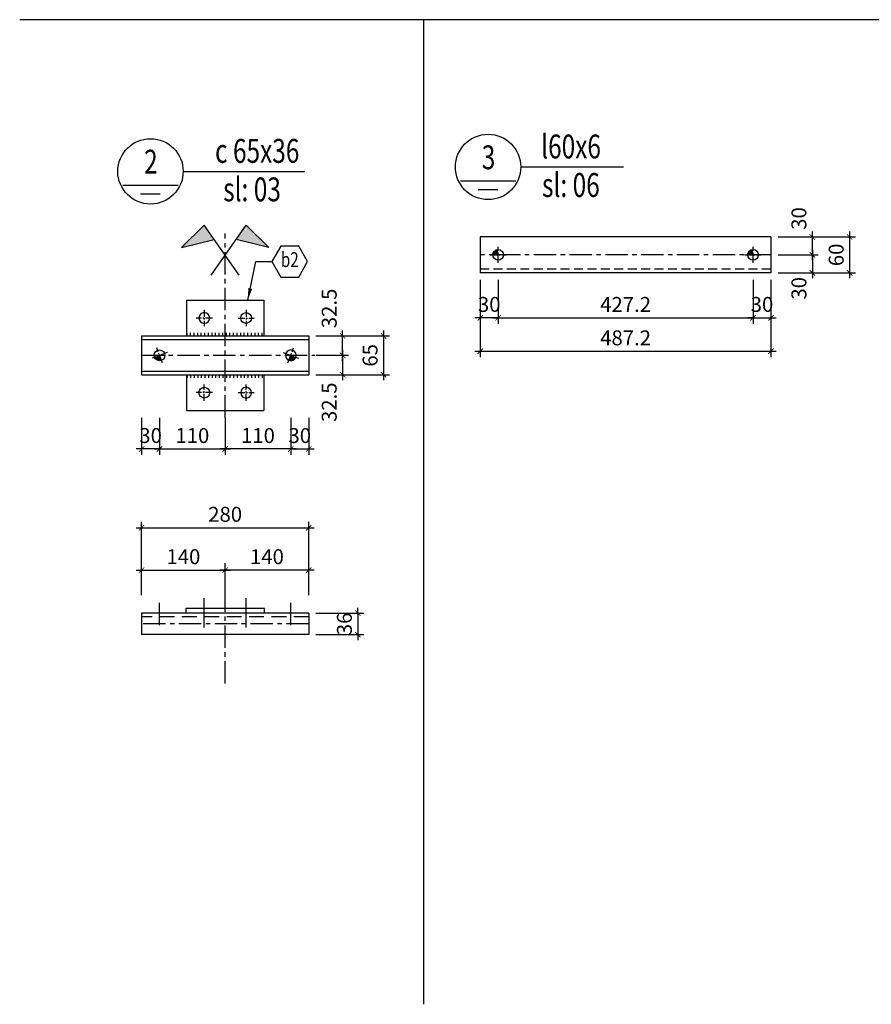
# Model space of a CAD drawing. Units: inches. Extents: x -4493 to 5316, y 19276 to 29120.
# Drawn here: x -4160 to -2732, y 22208 to 23858 of the extents above; entities that cross this region are included whole.
import ezdxf
from ezdxf.enums import TextEntityAlignment as Align

# ---------------------------------------------------------------- set-up
doc = ezdxf.new("R2010")
doc.units = ezdxf.units.IN
doc.header["$MEASUREMENT"] = 0
doc.linetypes.add('CENTER', pattern=[2, 1.25, -0.25, 0.25, -0.25])
doc.linetypes.add('HIDDEN', pattern=[0.375, 0.25, -0.125])
doc.layers.get('DEFPOINTS').update_dxf_attribs({"color": 1})
for name, color, linetype in [('DIM', 253, 'Continuous'), ('HATCH', 8, 'Continuous'), ('HIDDEN', 5, 'HIDDEN'), ('KT', 252, 'Continuous'), ('MAIN', 3, 'Continuous'), ('q1', 253, 'CENTER'), ('TEXT', 2, 'Continuous'), ('THEP', 3, 'Continuous')]:
    doc.layers.add(name, color=color, linetype=linetype)
doc.styles.add('Kstkh', font='kstkH.shx', dxfattribs={"width": 0.8, "bigfont": 'vn.shx'})
doc.styles.add('N', font='VHAVAN.TTF', dxfattribs={"width": 0.9})
doc.styles.add('TextDim', font='kstkH.shx', dxfattribs={"width": 0.7})
doc.dimstyles.new('A3_1.20', dxfattribs={"dimtxt": 50, "dimasz": 20, "dimexe": 40, "dimexo": 0, "dimgap": 20, "dimtad": 1, "dimdec": 0, "dimzin": 12, "dimdsep": 46, "dimtxsty": 'TextDim', "dimblk": 'dash', "dimcen": 0.09, "dimclrd": 252, "dimclre": 251, "dimclrt": 2, "dimadec": 0, "dimazin": 0, "dimtfac": 1, "dimtdec": 0, "dimtmove": 0, "dimatfit": 3, "dimfxl": 0, "dimtolj": 1, "dimtzin": 0, "dimarcsym": 0})
doc.dimstyles.new('TL 1-1 fit 10', dxfattribs={"dimtxt": 25, "dimasz": 9, "dimexe": 10, "dimexo": 12, "dimgap": 10, "dimtad": 1, "dimdec": 0, "dimzin": 1, "dimdsep": 46, "dimtxsty": 'Kstkh', "dimblk": 'ARCHTICK', "dimcen": 0, "dimdle": 9, "dimclrd": 9, "dimclre": 8, "dimclrt": 3, "dimadec": 0, "dimazin": 0, "dimtfac": 1, "dimtdec": 0, "dimtix": 1, "dimtmove": 2, "dimatfit": 3, "dimldrblk": 'DOT', "dimfxl": 0, "dimtolj": 1, "dimtzin": 1, "dimarcsym": 0})

# ---------------------------------------------------------------- blocks, each defined once
blk = doc.blocks.new('M18')
at = {"layer": 'q1', "ltscale": 10}
for p, q in [((-15, 0), (15, 0)), ((0, 15), (0, -15))]:
    blk.add_line(p, q, dxfattribs=at)
at = {"layer": 'THEP'}
blk.add_circle((0, 0), 10, dxfattribs=at)
blk = doc.blocks.new('dash')
at = {"layer": 'DIM', "color": 9, "linetype": 'Continuous', "ltscale": 20}
blk.add_line((-2, 0), (2, 0), dxfattribs=at)
at = {"layer": 'DIM', "ltscale": 20, "const_width": 0.4}
blk.add_lwpolyline([(-1, -1), (1, 1)], dxfattribs=at)
blk = doc.blocks.new('M16')
at = {"layer": 'THEP'}
blk.add_hatch(color=256, dxfattribs=at).paths.add_polyline_path([(0, 9), (0, 0), (9, 0, 0.414214)])
at = {"layer": 'q1', "ltscale": 10}
for p, q in [((-13.5, 0), (13.5, 0)), ((0, 13.5), (0, -13.5))]:
    blk.add_line(p, q, dxfattribs=at)
at = {"layer": 'THEP'}
blk.add_circle((0, 0), 9, dxfattribs=at)
blk = doc.blocks.new('_ARCHTICK')
at = {"color": 0, "linetype": 'ByBlock', "const_width": 0.15}
blk.add_lwpolyline([(-0.5, -0.5), (0.5, 0.5)], dxfattribs=at)
blk = doc.blocks.new('*D155')
at = {"layer": 'DEFPOINTS', "color": 0, "transparency": 16777216}
for p in [(-3675.2, 23327.7), (-3618.3, 23327.7), (-3675.2, 23295.2)]:
    blk.add_point(p, dxfattribs=at)
at = {"layer": 'DIM', "color": 9, "lineweight": -2, "transparency": 16777216}
blk.add_line((-3618.3, 23286.2), (-3618.3, 23336.7), dxfattribs=at)
at = {"layer": 'DIM', "color": 8, "lineweight": -2, "transparency": 16777216}
for p, q in [((-3663.2, 23327.7), (-3608.3, 23327.7)), ((-3663.2, 23295.2), (-3608.3, 23295.2))]:
    blk.add_line(p, q, dxfattribs=at)
at = {"layer": 'DIM', "color": 9, "lineweight": -2, "transparency": 16777216, "xscale": 9, "yscale": 9, "zscale": 9}
for p, rotation in [((-3618.3, 23327.7), 90), ((-3618.3, 23295.2), 270)]:
    blk.add_blockref('_ARCHTICK', p, dxfattribs=dict(at, rotation=rotation))
at = {"layer": 'DIM', "color": 3, "transparency": 16777216, "insert": (-3640.8, 23373.8), "char_height": 25, "attachment_point": 5, "rotation": 90, "style": 'Kstkh'}
blk.add_mtext('\\A1;32.5', dxfattribs=at)
blk = doc.blocks.new('_DOT')
at = {"color": 0, "linetype": 'ByBlock'}
blk.add_line((-0.5, 0), (-1, 0), dxfattribs=at)
at = {"color": 0, "linetype": 'ByBlock', "const_width": 0.5}
blk.add_lwpolyline([(-0.25, 0, 1), (0.25, 0, 1)], format="xyb", close=True, dxfattribs=at)
blk = doc.blocks.new('*D156')
at = {"layer": 'DEFPOINTS', "color": 0, "transparency": 16777216}
for p in [(-3675.2, 23295.2), (-3675.2, 23262.7), (-3618.3, 23262.7)]:
    blk.add_point(p, dxfattribs=at)
at = {"layer": 'DIM', "color": 9, "lineweight": -2, "transparency": 16777216}
blk.add_line((-3618.3, 23304.2), (-3618.3, 23253.7), dxfattribs=at)
at = {"layer": 'DIM', "color": 8, "lineweight": -2, "transparency": 16777216}
for p, q in [((-3663.2, 23295.2), (-3608.3, 23295.2)), ((-3663.2, 23262.7), (-3608.3, 23262.7))]:
    blk.add_line(p, q, dxfattribs=at)
at = {"layer": 'DIM', "color": 9, "lineweight": -2, "transparency": 16777216, "xscale": 9, "yscale": 9, "zscale": 9}
for p, rotation in [((-3618.3, 23295.2), 90), ((-3618.3, 23262.7), 270)]:
    blk.add_blockref('_ARCHTICK', p, dxfattribs=dict(at, rotation=rotation))
at = {"layer": 'DIM', "color": 3, "transparency": 16777216, "insert": (-3640.8, 23216.6), "char_height": 25, "attachment_point": 5, "rotation": 90, "style": 'Kstkh'}
blk.add_mtext('\\A1;32.5', dxfattribs=at)
blk = doc.blocks.new('*D157')
at = {"layer": 'DEFPOINTS', "color": 0, "transparency": 16777216}
for p in [(-3675.2, 23327.7), (-3675.2, 23262.7), (-3549.8, 23262.7)]:
    blk.add_point(p, dxfattribs=at)
at = {"layer": 'DIM', "color": 9, "lineweight": -2, "transparency": 16777216}
blk.add_line((-3549.8, 23336.7), (-3549.8, 23253.7), dxfattribs=at)
at = {"layer": 'DIM', "color": 8, "lineweight": -2, "transparency": 16777216}
for p, q in [((-3663.2, 23327.7), (-3539.8, 23327.7)), ((-3663.2, 23262.7), (-3539.8, 23262.7))]:
    blk.add_line(p, q, dxfattribs=at)
at = {"layer": 'DIM', "color": 9, "lineweight": -2, "transparency": 16777216, "xscale": 9, "yscale": 9, "zscale": 9}
for p, rotation in [((-3549.8, 23327.7), 90), ((-3549.8, 23262.7), 270)]:
    blk.add_blockref('_ARCHTICK', p, dxfattribs=dict(at, rotation=rotation))
at = {"layer": 'DIM', "color": 3, "transparency": 16777216, "insert": (-3572.3, 23295.2), "char_height": 25, "attachment_point": 5, "rotation": 90, "style": 'Kstkh'}
blk.add_mtext('\\A1;65', dxfattribs=at)
blk = doc.blocks.new('*D158')
at = {"layer": 'DEFPOINTS', "color": 0, "transparency": 16777216}
for p in [(-3955.2, 23202.7), (-3925.2, 23202.7), (-3955.2, 23138.3)]:
    blk.add_point(p, dxfattribs=at)
at = {"layer": 'DIM', "color": 8, "lineweight": -2, "transparency": 16777216}
for p, q in [((-3955.2, 23190.7), (-3955.2, 23128.3)), ((-3925.2, 23190.7), (-3925.2, 23128.3))]:
    blk.add_line(p, q, dxfattribs=at)
at = {"layer": 'DIM', "color": 9, "lineweight": -2, "transparency": 16777216}
for p, q in [((-3955.2, 23138.3), (-3964.2, 23138.3)), ((-3925.2, 23138.3), (-3955.2, 23138.3)), ((-3925.2, 23138.3), (-3916.2, 23138.3))]:
    blk.add_line(p, q, dxfattribs=at)
at = {"layer": 'DIM', "color": 9, "lineweight": -2, "transparency": 16777216, "xscale": 9, "yscale": 9, "zscale": 9}
blk.add_blockref('_ARCHTICK', (-3955.2, 23138.3), dxfattribs=at)
at = {"layer": 'DIM', "color": 9, "lineweight": -2, "transparency": 16777216, "xscale": 9, "yscale": 9, "zscale": 9, "rotation": 180}
blk.add_blockref('_ARCHTICK', (-3925.2, 23138.3), dxfattribs=at)
at = {"layer": 'DIM', "color": 3, "transparency": 16777216, "insert": (-3940.2, 23160.8), "char_height": 25, "attachment_point": 5, "style": 'Kstkh'}
blk.add_mtext('\\A1;30', dxfattribs=at)
blk = doc.blocks.new('*D159')
at = {"layer": 'DEFPOINTS', "color": 0, "transparency": 16777216}
for p in [(-3925.2, 23202.7), (-3815.2, 23202.7), (-3815.2, 23138.3)]:
    blk.add_point(p, dxfattribs=at)
at = {"layer": 'DIM', "color": 8, "lineweight": -2, "transparency": 16777216}
for p, q in [((-3925.2, 23190.7), (-3925.2, 23128.3)), ((-3815.2, 23190.7), (-3815.2, 23128.3))]:
    blk.add_line(p, q, dxfattribs=at)
at = {"layer": 'DIM', "color": 9, "lineweight": -2, "transparency": 16777216}
blk.add_line((-3934.2, 23138.3), (-3806.2, 23138.3), dxfattribs=at)
at = {"layer": 'DIM', "color": 9, "lineweight": -2, "transparency": 16777216, "xscale": 9, "yscale": 9, "zscale": 9, "rotation": 180}
blk.add_blockref('_ARCHTICK', (-3925.2, 23138.3), dxfattribs=at)
at = {"layer": 'DIM', "color": 9, "lineweight": -2, "transparency": 16777216, "xscale": 9, "yscale": 9, "zscale": 9}
blk.add_blockref('_ARCHTICK', (-3815.2, 23138.3), dxfattribs=at)
at = {"layer": 'DIM', "color": 3, "transparency": 16777216, "insert": (-3870.2, 23160.8), "char_height": 25, "attachment_point": 5, "style": 'Kstkh'}
blk.add_mtext('\\A1;110', dxfattribs=at)
blk = doc.blocks.new('*D160')
at = {"layer": 'DEFPOINTS', "color": 0, "transparency": 16777216}
for p in [(-3705.2, 23202.7), (-3675.2, 23202.7), (-3675.2, 23138.3)]:
    blk.add_point(p, dxfattribs=at)
at = {"layer": 'DIM', "color": 8, "lineweight": -2, "transparency": 16777216}
for p, q in [((-3705.2, 23190.7), (-3705.2, 23128.3)), ((-3675.2, 23190.7), (-3675.2, 23128.3))]:
    blk.add_line(p, q, dxfattribs=at)
at = {"layer": 'DIM', "color": 9, "lineweight": -2, "transparency": 16777216}
for p, q in [((-3705.2, 23138.3), (-3714.2, 23138.3)), ((-3705.2, 23138.3), (-3675.2, 23138.3)), ((-3675.2, 23138.3), (-3666.2, 23138.3))]:
    blk.add_line(p, q, dxfattribs=at)
at = {"layer": 'DIM', "color": 9, "lineweight": -2, "transparency": 16777216, "xscale": 9, "yscale": 9, "zscale": 9}
blk.add_blockref('_ARCHTICK', (-3705.2, 23138.3), dxfattribs=at)
at = {"layer": 'DIM', "color": 9, "lineweight": -2, "transparency": 16777216, "xscale": 9, "yscale": 9, "zscale": 9, "rotation": 180}
blk.add_blockref('_ARCHTICK', (-3675.2, 23138.3), dxfattribs=at)
at = {"layer": 'DIM', "color": 3, "transparency": 16777216, "insert": (-3690.2, 23160.8), "char_height": 25, "attachment_point": 5, "style": 'Kstkh'}
blk.add_mtext('\\A1;30', dxfattribs=at)
blk = doc.blocks.new('*D161')
at = {"layer": 'DEFPOINTS', "color": 0, "transparency": 16777216}
for p in [(-3815.2, 23202.7), (-3705.2, 23202.7), (-3815.2, 23138.3)]:
    blk.add_point(p, dxfattribs=at)
at = {"layer": 'DIM', "color": 8, "lineweight": -2, "transparency": 16777216}
for p, q in [((-3815.2, 23190.7), (-3815.2, 23128.3)), ((-3705.2, 23190.7), (-3705.2, 23128.3))]:
    blk.add_line(p, q, dxfattribs=at)
at = {"layer": 'DIM', "color": 9, "lineweight": -2, "transparency": 16777216}
blk.add_line((-3696.2, 23138.3), (-3824.2, 23138.3), dxfattribs=at)
at = {"layer": 'DIM', "color": 9, "lineweight": -2, "transparency": 16777216, "xscale": 9, "yscale": 9, "zscale": 9, "rotation": 180}
blk.add_blockref('_ARCHTICK', (-3815.2, 23138.3), dxfattribs=at)
at = {"layer": 'DIM', "color": 9, "lineweight": -2, "transparency": 16777216, "xscale": 9, "yscale": 9, "zscale": 9}
blk.add_blockref('_ARCHTICK', (-3705.2, 23138.3), dxfattribs=at)
at = {"layer": 'DIM', "color": 3, "transparency": 16777216, "insert": (-3760.2, 23160.8), "char_height": 25, "attachment_point": 5, "style": 'Kstkh'}
blk.add_mtext('\\A1;110', dxfattribs=at)
blk = doc.blocks.new('*D162')
at = {"layer": 'DEFPOINTS', "color": 0, "transparency": 16777216}
for p in [(-3675.2, 22863.2), (-3675.2, 22827.2), (-3592.8, 22827.2)]:
    blk.add_point(p, dxfattribs=at)
at = {"layer": 'DIM', "color": 9, "lineweight": -2, "transparency": 16777216}
for p, q in [((-3592.8, 22863.2), (-3592.8, 22872.2)), ((-3592.8, 22863.2), (-3592.8, 22827.2)), ((-3592.8, 22827.2), (-3592.8, 22818.2))]:
    blk.add_line(p, q, dxfattribs=at)
at = {"layer": 'DIM', "color": 8, "lineweight": -2, "transparency": 16777216}
for p, q in [((-3663.2, 22863.2), (-3582.8, 22863.2)), ((-3663.2, 22827.2), (-3582.8, 22827.2))]:
    blk.add_line(p, q, dxfattribs=at)
at = {"layer": 'DIM', "color": 9, "lineweight": -2, "transparency": 16777216, "xscale": 9, "yscale": 9, "zscale": 9}
for p, rotation in [((-3592.8, 22863.2), 270), ((-3592.8, 22827.2), 90)]:
    blk.add_blockref('_ARCHTICK', p, dxfattribs=dict(at, rotation=rotation))
at = {"layer": 'DIM', "color": 3, "transparency": 16777216, "insert": (-3615.3, 22845.2), "char_height": 25, "attachment_point": 5, "rotation": 90, "style": 'Kstkh'}
blk.add_mtext('\\A1;36', dxfattribs=at)
blk = doc.blocks.new('*D163')
at = {"layer": 'DEFPOINTS', "color": 0, "transparency": 16777216}
for p in [(-3815.2, 22935.3), (-3955.2, 22881.3), (-3815.2, 22881.3)]:
    blk.add_point(p, dxfattribs=at)
at = {"layer": 'DIM', "color": 9, "lineweight": -2, "transparency": 16777216}
blk.add_line((-3964.2, 22935.3), (-3806.2, 22935.3), dxfattribs=at)
at = {"layer": 'DIM', "color": 8, "lineweight": -2, "transparency": 16777216}
for p, q in [((-3955.2, 22893.3), (-3955.2, 22945.3)), ((-3815.2, 22893.3), (-3815.2, 22945.3))]:
    blk.add_line(p, q, dxfattribs=at)
at = {"layer": 'DIM', "color": 9, "lineweight": -2, "transparency": 16777216, "xscale": 9, "yscale": 9, "zscale": 9, "rotation": 180}
blk.add_blockref('_ARCHTICK', (-3955.2, 22935.3), dxfattribs=at)
at = {"layer": 'DIM', "color": 9, "lineweight": -2, "transparency": 16777216, "xscale": 9, "yscale": 9, "zscale": 9}
blk.add_blockref('_ARCHTICK', (-3815.2, 22935.3), dxfattribs=at)
at = {"layer": 'DIM', "color": 3, "transparency": 16777216, "insert": (-3885.2, 22957.8), "char_height": 25, "attachment_point": 5, "style": 'Kstkh'}
blk.add_mtext('\\A1;140', dxfattribs=at)
blk = doc.blocks.new('*D164')
at = {"layer": 'DEFPOINTS', "color": 0, "transparency": 16777216}
for p in [(-3815.2, 22935.3), (-3815.2, 22881.3), (-3675.2, 22881.3)]:
    blk.add_point(p, dxfattribs=at)
at = {"layer": 'DIM', "color": 9, "lineweight": -2, "transparency": 16777216}
blk.add_line((-3666.2, 22935.3), (-3824.2, 22935.3), dxfattribs=at)
at = {"layer": 'DIM', "color": 8, "lineweight": -2, "transparency": 16777216}
for p, q in [((-3815.2, 22893.3), (-3815.2, 22945.3)), ((-3675.2, 22893.3), (-3675.2, 22945.3))]:
    blk.add_line(p, q, dxfattribs=at)
at = {"layer": 'DIM', "color": 9, "lineweight": -2, "transparency": 16777216, "xscale": 9, "yscale": 9, "zscale": 9, "rotation": 180}
blk.add_blockref('_ARCHTICK', (-3815.2, 22935.3), dxfattribs=at)
at = {"layer": 'DIM', "color": 9, "lineweight": -2, "transparency": 16777216, "xscale": 9, "yscale": 9, "zscale": 9}
blk.add_blockref('_ARCHTICK', (-3675.2, 22935.3), dxfattribs=at)
at = {"layer": 'DIM', "color": 3, "transparency": 16777216, "insert": (-3745.2, 22957.8), "char_height": 25, "attachment_point": 5, "style": 'Kstkh'}
blk.add_mtext('\\A1;140', dxfattribs=at)
blk = doc.blocks.new('*D165')
at = {"layer": 'DEFPOINTS', "color": 0, "transparency": 16777216}
for p in [(-3675.2, 23006.3), (-3955.2, 22881.3), (-3675.2, 22881.3)]:
    blk.add_point(p, dxfattribs=at)
at = {"layer": 'DIM', "color": 8, "lineweight": -2, "transparency": 16777216}
for p, q in [((-3955.2, 22893.3), (-3955.2, 23016.3)), ((-3675.2, 22893.3), (-3675.2, 23016.3))]:
    blk.add_line(p, q, dxfattribs=at)
at = {"layer": 'DIM', "color": 9, "lineweight": -2, "transparency": 16777216}
blk.add_line((-3964.2, 23006.3), (-3666.2, 23006.3), dxfattribs=at)
at = {"layer": 'DIM', "color": 9, "lineweight": -2, "transparency": 16777216, "xscale": 9, "yscale": 9, "zscale": 9, "rotation": 180}
blk.add_blockref('_ARCHTICK', (-3955.2, 23006.3), dxfattribs=at)
at = {"layer": 'DIM', "color": 9, "lineweight": -2, "transparency": 16777216, "xscale": 9, "yscale": 9, "zscale": 9}
blk.add_blockref('_ARCHTICK', (-3675.2, 23006.3), dxfattribs=at)
at = {"layer": 'DIM', "color": 3, "transparency": 16777216, "insert": (-3815.2, 23028.8), "char_height": 25, "attachment_point": 5, "style": 'Kstkh'}
blk.add_mtext('\\A1;280', dxfattribs=at)
blk = doc.blocks.new('*D166')
at = {"layer": 'DEFPOINTS', "color": 0, "transparency": 16777216}
for p in [(-3387.6, 23433.5), (-3357.6, 23433.5), (-3387.6, 23358)]:
    blk.add_point(p, dxfattribs=at)
at = {"layer": 'DIM', "color": 8, "lineweight": -2, "transparency": 16777216}
for p, q in [((-3387.6, 23421.5), (-3387.6, 23348)), ((-3357.6, 23421.5), (-3357.6, 23348))]:
    blk.add_line(p, q, dxfattribs=at)
at = {"layer": 'DIM', "color": 9, "lineweight": -2, "transparency": 16777216}
for p, q in [((-3387.6, 23358), (-3396.6, 23358)), ((-3357.6, 23358), (-3387.6, 23358)), ((-3357.6, 23358), (-3348.6, 23358))]:
    blk.add_line(p, q, dxfattribs=at)
at = {"layer": 'DIM', "color": 9, "lineweight": -2, "transparency": 16777216, "xscale": 9, "yscale": 9, "zscale": 9}
blk.add_blockref('_ARCHTICK', (-3387.6, 23358), dxfattribs=at)
at = {"layer": 'DIM', "color": 9, "lineweight": -2, "transparency": 16777216, "xscale": 9, "yscale": 9, "zscale": 9, "rotation": 180}
blk.add_blockref('_ARCHTICK', (-3357.6, 23358), dxfattribs=at)
at = {"layer": 'DIM', "color": 3, "transparency": 16777216, "insert": (-3372.6, 23380.5), "char_height": 25, "attachment_point": 5, "style": 'Kstkh'}
blk.add_mtext('\\A1;30', dxfattribs=at)
blk = doc.blocks.new('*D167')
at = {"layer": 'DEFPOINTS', "color": 0, "transparency": 16777216}
for p in [(-3357.6, 23433.5), (-2930.4, 23433.5), (-2930.4, 23358)]:
    blk.add_point(p, dxfattribs=at)
at = {"layer": 'DIM', "color": 8, "lineweight": -2, "transparency": 16777216}
for p, q in [((-3357.6, 23421.5), (-3357.6, 23348)), ((-2930.4, 23421.5), (-2930.4, 23348))]:
    blk.add_line(p, q, dxfattribs=at)
at = {"layer": 'DIM', "color": 9, "lineweight": -2, "transparency": 16777216}
blk.add_line((-3366.6, 23358), (-2921.4, 23358), dxfattribs=at)
at = {"layer": 'DIM', "color": 9, "lineweight": -2, "transparency": 16777216, "xscale": 9, "yscale": 9, "zscale": 9, "rotation": 180}
blk.add_blockref('_ARCHTICK', (-3357.6, 23358), dxfattribs=at)
at = {"layer": 'DIM', "color": 9, "lineweight": -2, "transparency": 16777216, "xscale": 9, "yscale": 9, "zscale": 9}
blk.add_blockref('_ARCHTICK', (-2930.4, 23358), dxfattribs=at)
at = {"layer": 'DIM', "color": 3, "transparency": 16777216, "insert": (-3144, 23380.5), "char_height": 25, "attachment_point": 5, "style": 'Kstkh'}
blk.add_mtext('\\A1;427.2', dxfattribs=at)
blk = doc.blocks.new('*D168')
at = {"layer": 'DEFPOINTS', "color": 0, "transparency": 16777216}
for p in [(-2930.4, 23433.5), (-2900.4, 23433.5), (-2900.4, 23358)]:
    blk.add_point(p, dxfattribs=at)
at = {"layer": 'DIM', "color": 8, "lineweight": -2, "transparency": 16777216}
for p, q in [((-2930.4, 23421.5), (-2930.4, 23348)), ((-2900.4, 23421.5), (-2900.4, 23348))]:
    blk.add_line(p, q, dxfattribs=at)
at = {"layer": 'DIM', "color": 9, "lineweight": -2, "transparency": 16777216}
for p, q in [((-2930.4, 23358), (-2939.4, 23358)), ((-2930.4, 23358), (-2900.4, 23358)), ((-2900.4, 23358), (-2891.4, 23358))]:
    blk.add_line(p, q, dxfattribs=at)
at = {"layer": 'DIM', "color": 9, "lineweight": -2, "transparency": 16777216, "xscale": 9, "yscale": 9, "zscale": 9}
blk.add_blockref('_ARCHTICK', (-2930.4, 23358), dxfattribs=at)
at = {"layer": 'DIM', "color": 9, "lineweight": -2, "transparency": 16777216, "xscale": 9, "yscale": 9, "zscale": 9, "rotation": 180}
blk.add_blockref('_ARCHTICK', (-2900.4, 23358), dxfattribs=at)
at = {"layer": 'DIM', "color": 3, "transparency": 16777216, "insert": (-2915.4, 23380.5), "char_height": 25, "attachment_point": 5, "style": 'Kstkh'}
blk.add_mtext('\\A1;30', dxfattribs=at)
blk = doc.blocks.new('*D169')
at = {"layer": 'DEFPOINTS', "color": 0, "transparency": 16777216}
for p in [(-2900.4, 23463.5), (-2900.4, 23433.5), (-2831, 23433.5)]:
    blk.add_point(p, dxfattribs=at)
at = {"layer": 'DIM', "color": 8, "lineweight": -2, "transparency": 16777216}
for p, q in [((-2888.4, 23463.5), (-2821, 23463.5)), ((-2888.4, 23433.5), (-2821, 23433.5))]:
    blk.add_line(p, q, dxfattribs=at)
at = {"layer": 'DIM', "color": 9, "lineweight": -2, "transparency": 16777216}
blk.add_line((-2831, 23472.5), (-2831, 23424.5), dxfattribs=at)
at = {"layer": 'DIM', "color": 9, "lineweight": -2, "transparency": 16777216, "xscale": 9, "yscale": 9, "zscale": 9}
for p, rotation in [((-2831, 23463.5), 90), ((-2831, 23433.5), 270)]:
    blk.add_blockref('_ARCHTICK', p, dxfattribs=dict(at, rotation=rotation))
at = {"layer": 'DIM', "color": 3, "transparency": 16777216, "insert": (-2853.5, 23407.5), "char_height": 25, "attachment_point": 5, "rotation": 90, "style": 'Kstkh'}
blk.add_mtext('\\A1;30', dxfattribs=at)
blk = doc.blocks.new('*D170')
at = {"layer": 'DEFPOINTS', "color": 0, "transparency": 16777216}
for p in [(-2900.4, 23493.5), (-2831, 23493.5), (-2900.4, 23463.5)]:
    blk.add_point(p, dxfattribs=at)
at = {"layer": 'DIM', "color": 9, "lineweight": -2, "transparency": 16777216}
blk.add_line((-2831, 23454.5), (-2831, 23502.5), dxfattribs=at)
at = {"layer": 'DIM', "color": 8, "lineweight": -2, "transparency": 16777216}
for p, q in [((-2888.4, 23493.5), (-2821, 23493.5)), ((-2888.4, 23463.5), (-2821, 23463.5))]:
    blk.add_line(p, q, dxfattribs=at)
at = {"layer": 'DIM', "color": 9, "lineweight": -2, "transparency": 16777216, "xscale": 9, "yscale": 9, "zscale": 9}
for p, rotation in [((-2831, 23493.5), 90), ((-2831, 23463.5), 270)]:
    blk.add_blockref('_ARCHTICK', p, dxfattribs=dict(at, rotation=rotation))
at = {"layer": 'DIM', "color": 3, "transparency": 16777216, "insert": (-2853.5, 23524.5), "char_height": 25, "attachment_point": 5, "rotation": 90, "style": 'Kstkh'}
blk.add_mtext('\\A1;30', dxfattribs=at)
blk = doc.blocks.new('*D171')
at = {"layer": 'DEFPOINTS', "color": 0, "transparency": 16777216}
for p in [(-2900.4, 23493.5), (-2900.4, 23433.5), (-2768.5, 23433.5)]:
    blk.add_point(p, dxfattribs=at)
at = {"layer": 'DIM', "color": 9, "lineweight": -2, "transparency": 16777216}
blk.add_line((-2768.5, 23502.5), (-2768.5, 23424.5), dxfattribs=at)
at = {"layer": 'DIM', "color": 8, "lineweight": -2, "transparency": 16777216}
for p, q in [((-2888.4, 23493.5), (-2758.5, 23493.5)), ((-2888.4, 23433.5), (-2758.5, 23433.5))]:
    blk.add_line(p, q, dxfattribs=at)
at = {"layer": 'DIM', "color": 9, "lineweight": -2, "transparency": 16777216, "xscale": 9, "yscale": 9, "zscale": 9}
for p, rotation in [((-2768.5, 23493.5), 90), ((-2768.5, 23433.5), 270)]:
    blk.add_blockref('_ARCHTICK', p, dxfattribs=dict(at, rotation=rotation))
at = {"layer": 'DIM', "color": 3, "transparency": 16777216, "insert": (-2791, 23463.5), "char_height": 25, "attachment_point": 5, "rotation": 90, "style": 'Kstkh'}
blk.add_mtext('\\A1;60', dxfattribs=at)
blk = doc.blocks.new('*D172')
at = {"layer": 'DEFPOINTS', "color": 0, "transparency": 16777216}
for p in [(-3387.6, 23433.5), (-2900.4, 23433.5), (-2900.4, 23302)]:
    blk.add_point(p, dxfattribs=at)
at = {"layer": 'DIM', "color": 8, "lineweight": -2, "transparency": 16777216}
for p, q in [((-3387.6, 23421.5), (-3387.6, 23292)), ((-2900.4, 23421.5), (-2900.4, 23292))]:
    blk.add_line(p, q, dxfattribs=at)
at = {"layer": 'DIM', "color": 9, "lineweight": -2, "transparency": 16777216}
blk.add_line((-3396.6, 23302), (-2891.4, 23302), dxfattribs=at)
at = {"layer": 'DIM', "color": 9, "lineweight": -2, "transparency": 16777216, "xscale": 9, "yscale": 9, "zscale": 9, "rotation": 180}
blk.add_blockref('_ARCHTICK', (-3387.6, 23302), dxfattribs=at)
at = {"layer": 'DIM', "color": 9, "lineweight": -2, "transparency": 16777216, "xscale": 9, "yscale": 9, "zscale": 9}
blk.add_blockref('_ARCHTICK', (-2900.4, 23302), dxfattribs=at)
at = {"layer": 'DIM', "color": 3, "transparency": 16777216, "insert": (-3144, 23324.5), "char_height": 25, "attachment_point": 5, "style": 'Kstkh'}
blk.add_mtext('\\A1;487.2', dxfattribs=at)

msp = doc.modelspace()

# ---------------------------------------------------------------- hatches: boundary and pattern name
at = {"layer": 'THEP'}
for points in [[(-3850.42, 23513.16), (-3888.535, 23475.701), (-3833.484, 23489.141)], [(-3779.912, 23513.16), (-3741.797, 23475.701), (-3796.848, 23489.141)]]:
    msp.add_hatch(color=256, dxfattribs=at).paths.add_polyline_path(points)

# ---------------------------------------------------------------- linework, layer by layer
at = {"layer": 'DIM'}
for p, q in [((-2705.822, 23857.603), (-4159.623, 23857.603)), ((-3482.714, 23857.603), (-3482.714, 22207.765))]:
    msp.add_line(p, q, dxfattribs=at)
at = {"layer": 'HATCH'}
msp.add_lwpolyline([(-3676.96, 23452.273), (-3691.94, 23478.219), (-3721.899, 23478.219), (-3736.878, 23452.273), (-3721.899, 23426.328), (-3691.94, 23426.328)], close=True, dxfattribs=at)
at = {"layer": 'HIDDEN', "ltscale": 60}
msp.add_line((-2900.424, 23439.543), (-3387.624, 23439.543), dxfattribs=at)
at = {"layer": 'HIDDEN', "ltscale": 100}
msp.add_line((-3675.166, 22857.154), (-3955.166, 22857.154), dxfattribs=at)
at = {"layer": 'KT'}
for p, q in [((-3320.274, 23610.817), (-3147.477, 23610.817)), ((-3886.218, 23603.459), (-3681.921, 23603.459)), ((-3986.676, 23580.226), (-3894.176, 23580.226)), ((-3420.732, 23587.584), (-3328.231, 23587.584))]:
    msp.add_line(p, q, dxfattribs=at)
for centre in [(-3374.482, 23610.817), (-3940.426, 23603.459)]:
    msp.add_circle(centre, 54.774, dxfattribs=at)
at = {"layer": 'MAIN'}
for p, q in [((-3955.166, 23327.699), (-3675.166, 23327.699)), ((-3955.166, 23327.699), (-3955.166, 23262.699)), ((-3955.166, 23321.699), (-3675.166, 23321.699)), ((-3675.166, 23327.699), (-3675.166, 23262.699)), ((-3955.166, 23268.699), (-3675.166, 23268.699)), ((-3955.166, 23262.699), (-3675.166, 23262.699)), ((-3850.166, 22839.148), (-3850.166, 22888.198)), ((-3780.166, 22839.148), (-3780.166, 22888.198)), ((-3925.166, 22842.956), (-3925.166, 22880.49)), ((-3749.166, 22871.154), (-3881.166, 22871.154)), ((-3881.166, 22871.154), (-3881.166, 22863.154)), ((-3749.166, 22863.154), (-3749.166, 22871.154)), ((-3705.166, 22842.956), (-3705.166, 22880.49)), ((-3675.166, 22863.154), (-3955.166, 22863.154)), ((-3955.166, 22863.154), (-3955.166, 22827.154)), ((-3675.166, 22863.154), (-3675.166, 22827.154)), ((-3675.166, 22827.154), (-3955.166, 22827.154))]:
    msp.add_line(p, q, dxfattribs=at)
at = {"layer": 'q1', "ltscale": 30}
for p, q in [((-3815.166, 23190.699), (-3815.166, 23499.161)), ((-2900.424, 23463.543), (-3387.624, 23463.543)), ((-3955.166, 23295.199), (-3665.166, 23295.199)), ((-3815.166, 22745.23), (-3815.166, 22946.856)), ((-3675.166, 22845.154), (-3955.166, 22845.154))]:
    msp.add_line(p, q, dxfattribs=at)
at = {"layer": 'THEP'}
for p, q in [((-3956.865, 23565.641), (-3923.986, 23565.641)), ((-3390.921, 23572.999), (-3358.042, 23572.999)), ((-3850.42, 23513.16), (-3888.535, 23475.701)), ((-3791.613, 23429.758), (-3850.42, 23513.16)), ((-3838.719, 23429.758), (-3779.912, 23513.16)), ((-3779.912, 23513.16), (-3741.797, 23475.701)), ((-3888.535, 23475.701), (-3833.484, 23489.141)), ((-3741.797, 23475.701), (-3796.848, 23489.141)), ((-2900.424, 23493.543), (-3387.624, 23493.543)), ((-3387.624, 23493.543), (-3387.624, 23433.543)), ((-2900.424, 23493.543), (-2900.424, 23433.543)), ((-2900.424, 23433.543), (-3387.624, 23433.543)), ((-3880.166, 23387.699), (-3880.166, 23327.699)), ((-3880.166, 23387.699), (-3750.166, 23387.699)), ((-3750.166, 23387.699), (-3750.166, 23327.699)), ((-3879.166, 23327.699), (-3879.166, 23332.997)), ((-3873.166, 23327.699), (-3873.166, 23332.997)), ((-3867.166, 23327.699), (-3867.166, 23332.997)), ((-3861.166, 23327.699), (-3861.166, 23332.997)), ((-3855.166, 23327.699), (-3855.166, 23332.997)), ((-3849.166, 23327.699), (-3849.166, 23332.997)), ((-3843.166, 23327.699), (-3843.166, 23332.997)), ((-3837.166, 23327.699), (-3837.166, 23332.997)), ((-3831.166, 23327.699), (-3831.166, 23332.997)), ((-3825.166, 23327.699), (-3825.166, 23332.997)), ((-3819.166, 23327.699), (-3819.166, 23332.997)), ((-3813.166, 23327.699), (-3813.166, 23332.997)), ((-3807.166, 23327.699), (-3807.166, 23332.997)), ((-3801.166, 23327.699), (-3801.166, 23332.997)), ((-3795.166, 23327.699), (-3795.166, 23332.997)), ((-3789.166, 23327.699), (-3789.166, 23332.997)), ((-3783.166, 23327.699), (-3783.166, 23332.997)), ((-3777.166, 23327.699), (-3777.166, 23332.997)), ((-3771.166, 23327.699), (-3771.166, 23332.997)), ((-3765.166, 23327.699), (-3765.166, 23332.997)), ((-3759.166, 23327.699), (-3759.166, 23332.997)), ((-3753.166, 23327.699), (-3753.166, 23332.997)), ((-3880.166, 23262.699), (-3880.166, 23202.699)), ((-3879.166, 23262.699), (-3879.166, 23257.402)), ((-3873.166, 23262.699), (-3873.166, 23257.402)), ((-3867.166, 23262.699), (-3867.166, 23257.402)), ((-3861.166, 23262.699), (-3861.166, 23257.402)), ((-3855.166, 23262.699), (-3855.166, 23257.402)), ((-3849.166, 23262.699), (-3849.166, 23257.402)), ((-3843.166, 23262.699), (-3843.166, 23257.402)), ((-3837.166, 23262.699), (-3837.166, 23257.402)), ((-3831.166, 23262.699), (-3831.166, 23257.402)), ((-3825.166, 23262.699), (-3825.166, 23257.402)), ((-3819.166, 23262.699), (-3819.166, 23257.402)), ((-3813.166, 23262.699), (-3813.166, 23257.402)), ((-3807.166, 23262.699), (-3807.166, 23257.402)), ((-3801.166, 23262.699), (-3801.166, 23257.402)), ((-3795.166, 23262.699), (-3795.166, 23257.402)), ((-3789.166, 23262.699), (-3789.166, 23257.402)), ((-3783.166, 23262.699), (-3783.166, 23257.402)), ((-3777.166, 23262.699), (-3777.166, 23257.402)), ((-3771.166, 23262.699), (-3771.166, 23257.402)), ((-3765.166, 23262.699), (-3765.166, 23257.402)), ((-3759.166, 23262.699), (-3759.166, 23257.402)), ((-3753.166, 23262.699), (-3753.166, 23257.402)), ((-3750.166, 23262.699), (-3750.166, 23202.699)), ((-3880.166, 23202.699), (-3750.166, 23202.699))]:
    msp.add_line(p, q, dxfattribs=at)

# ---------------------------------------------------------------- block references
at = {"layer": 'q1', "ltscale": 50, "yscale": 0.900000000000091}
for p, xscale, zscale in [((-3850.166, 23357.699), -0.900000000000091, 0.9), ((-3780.166, 23357.699), 0.900000000000091, 0.900000000000091)]:
    msp.add_blockref('M18', p, dxfattribs=dict(at, xscale=xscale, zscale=zscale))
at = {"layer": 'q1', "ltscale": 50, "yscale": 0.900000000000091, "rotation": 180}
for p, xscale, zscale in [((-3850.166, 23232.699), 0.900000000000091, 0.900000000000091), ((-3780.166, 23232.699), -0.900000000000091, 0.9)]:
    msp.add_blockref('M18', p, dxfattribs=dict(at, xscale=xscale, zscale=zscale))
at = {"layer": 'THEP'}
for p, rotation in [((-3357.624, 23463.543), 89.99999999979156), ((-2930.424, 23463.543), 89.99999999979156), ((-3925.166, 23295.199), 200.5560452194039)]:
    msp.add_blockref('M16', p, dxfattribs=dict(at, rotation=rotation))
at = {"layer": 'THEP', "xscale": -1, "rotation": 159.443954780596}
msp.add_blockref('M16', (-3705.166, 23295.199), dxfattribs=at)

# ---------------------------------------------------------------- texts
at = {"layer": 'TEXT', "style": 'N', "width": 0.75}
for s, p in [('l60x6', (-3185.38, 23625.123)), ('c 65x36', (-3690.824, 23617.764)), ('sl: 03', (-3721.773, 23553.25)), ('sl: 06', (-3187.328, 23560.609))]:
    msp.add_text(s, height=40, dxfattribs=at).set_placement(p, align=Align.RIGHT)
for s, p in [('3', (-3373.761, 23607.059)), ('2', (-3939.705, 23599.701))]:
    msp.add_text(s, height=40, dxfattribs=at).set_placement(p, align=Align.CENTER)
at = {"layer": 'TEXT', "style": 'Kstkh', "width": 0.75}
msp.add_text('b2', height=25, dxfattribs=at).set_placement((-3706.919, 23452.273), align=Align.MIDDLE)

# ---------------------------------------------------------------- dimensions: what is measured, and where the dimension line sits
at = {"layer": 'DIM'}
for base, p2, picture, middle in [((-2830.982, 23493.543), (-2900.424, 23493.543), '*D170', (-2853.482, 23524.543)), ((-2830.982, 23433.543), (-2900.424, 23433.543), '*D169', (-2853.482, 23407.543))]:
    dim = msp.add_linear_dim(base=base, p1=(-2900.424, 23463.543), p2=p2, angle=90, dimstyle='TL 1-1 fit 10', dxfattribs=at)
    dim.commit()
    dim.dimension.update_dxf_attribs({"geometry": picture, "text_midpoint": middle, "dimtype": 128})
for base, p1, p2, angle, picture, middle in [((-2768.482, 23433.543), (-2900.424, 23493.543), (-2900.424, 23433.543), 90, '*D171', (-2790.982, 23463.543)), ((-3549.826, 23262.699), (-3675.166, 23327.699), (-3675.166, 23262.699), 90, '*D157', (-3572.326, 23295.199)), ((-3815.166, 23138.272), (-3705.166, 23202.699), (-3815.166, 23202.699), 180, '*D161', (-3760.166, 23160.772)), ((-3675.166, 23138.272), (-3705.166, 23202.699), (-3675.166, 23202.699), 180, '*D160', (-3690.166, 23160.772)), ((-3815.166, 22935.312), (-3675.166, 22881.286), (-3815.166, 22881.286), 180, '*D164', (-3745.166, 22957.812)), ((-3592.826, 22827.154), (-3675.166, 22863.154), (-3675.166, 22827.154), 90, '*D162', (-3615.326, 22845.154))]:
    dim = msp.add_linear_dim(base=base, p1=p1, p2=p2, angle=angle, dimstyle='TL 1-1 fit 10', dxfattribs=at)
    dim.commit()
    dim.dimension.update_dxf_attribs({"geometry": picture, "text_midpoint": middle})
for base, p1, p2, picture, middle in [((-3387.624, 23358.043), (-3357.624, 23433.543), (-3387.624, 23433.543), '*D166', (-3372.624, 23380.543)), ((-2900.424, 23358.043), (-2930.424, 23433.543), (-2900.424, 23433.543), '*D168', (-2915.424, 23380.543)), ((-3955.166, 23138.272), (-3925.166, 23202.699), (-3955.166, 23202.699), '*D158', (-3940.166, 23160.772)), ((-3815.166, 23138.272), (-3925.166, 23202.699), (-3815.166, 23202.699), '*D159', (-3870.166, 23160.772)), ((-3675.166, 23006.309), (-3955.166, 22881.286), (-3675.166, 22881.286), '*D165', (-3815.166, 23028.809)), ((-3815.166, 22935.312), (-3955.166, 22881.286), (-3815.166, 22881.286), '*D163', (-3885.166, 22957.812))]:
    dim = msp.add_linear_dim(base=base, p1=p1, p2=p2, dimstyle='TL 1-1 fit 10', dxfattribs=at)
    dim.commit()
    dim.dimension.update_dxf_attribs({"geometry": picture, "text_midpoint": middle})
for base, p1, p2, picture, middle in [((-2900.424, 23302.043), (-3387.624, 23433.543), (-2900.424, 23433.543), '*D172', (-3144.024, 23324.543)), ((-2930.424, 23358.043), (-3357.624, 23433.543), (-2930.424, 23433.543), '*D167', (-3144.024, 23380.543))]:
    dim = msp.add_linear_dim(base=base, p1=p1, p2=p2, dimstyle='TL 1-1 fit 10', override={"dimdec": 1}, dxfattribs=at)
    dim.commit()
    dim.dimension.update_dxf_attribs({"geometry": picture, "text_midpoint": middle})
for base, p2, angle, picture, middle in [((-3618.326, 23327.699), (-3675.166, 23327.699), 90, '*D155', (-3640.826, 23373.772)), ((-3618.326, 23262.699), (-3675.166, 23262.699), 270, '*D156', (-3640.826, 23216.626))]:
    dim = msp.add_linear_dim(base=base, p1=(-3675.166, 23295.199), p2=p2, angle=angle, dimstyle='TL 1-1 fit 10', override={"dimdec": 1}, dxfattribs=at)
    dim.commit()
    dim.dimension.update_dxf_attribs({"geometry": picture, "text_midpoint": middle, "dimtype": 128})

# ---------------------------------------------------------------- leaders
at = {"layer": 'HATCH'}
msp.add_leader([(-3777.246, 23387.699), (-3763.779, 23452.273), (-3737.522, 23452.273)], dimstyle='A3_1.20', dxfattribs=at)

doc.saveas('drawing.dxf')
